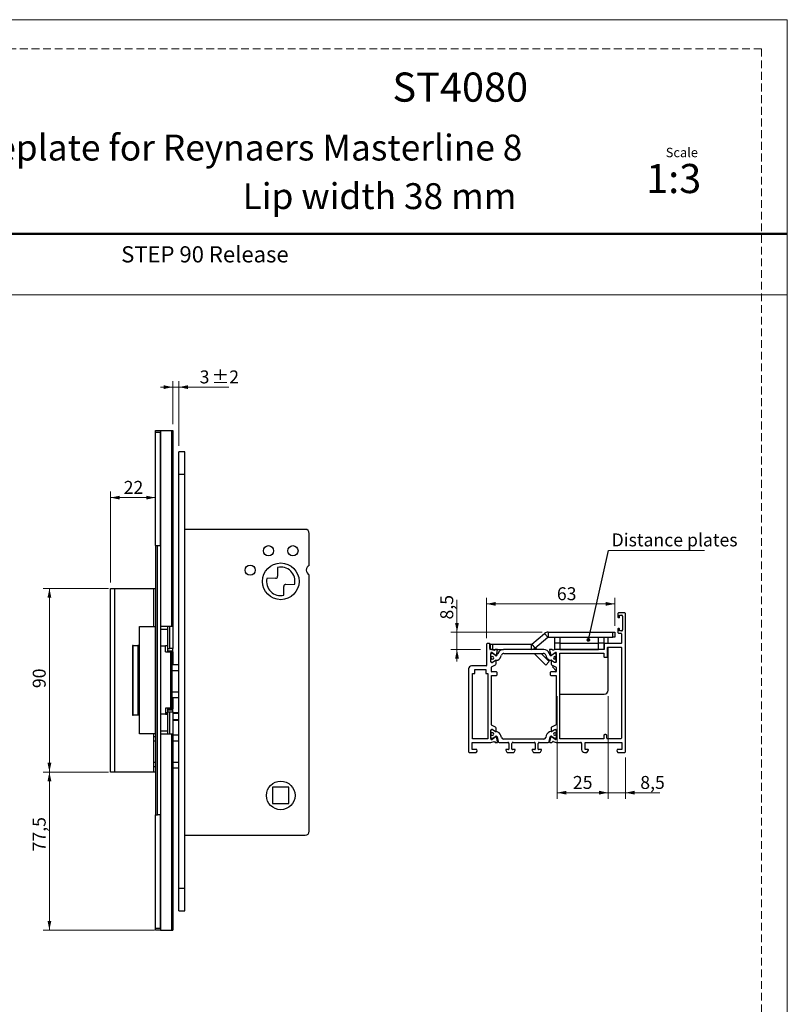
# Model space of a CAD drawing. Units: millimetres. Extents: x 0 to 210, y 0 to 297.
# Drawn here: x 84 to 210, y 136 to 297 of the extents above; entities that cross this region are included whole.
import ezdxf

# ---------------------------------------------------------------- set-up
doc = ezdxf.new("R2010")
doc.units = ezdxf.units.MM
doc.linetypes.add('HIDDEN', pattern=[1.905, 1.27, -0.635])
doc.layers.add('STÖDLINJER', color=7, linetype='HIDDEN', plot=False)
doc.styles.add('SLDTEXTSTYLE0', font='TXT', dxfattribs={"width": 0.7})
doc.styles.add('SLDTEXTSTYLE1', font='TXT', dxfattribs={"width": 0.605})
doc.dimstyles.new('SLDDIMSTYLE0', dxfattribs={"dimtxt": 2.054655, "dimasz": 1.5, "dimexe": 0, "dimexo": 0.0625, "dimgap": 0.513664, "dimtad": 1, "dimdec": 1, "dimlfac": 3, "dimrnd": 1e-09, "dimzin": 12, "dimdsep": 46, "dimtxsty": 'SLDTEXTSTYLE1', "dimsah": 1, "dimcen": 0.09, "dimadec": 0, "dimazin": 3, "dimtfac": 1, "dimtdec": 1, "dimtofl": 0, "dimtmove": 0, "dimatfit": 3, "dimfxl": 0, "dimfrac": 2, "dimtolj": 1, "dimtzin": 12, "dimarcsym": 0})
doc.dimstyles.new('SLDDIMSTYLE2', dxfattribs={"dimtxt": 2.054655, "dimasz": 1.5, "dimexe": 0, "dimexo": 0.0625, "dimgap": 0.513664, "dimtad": 1, "dimdec": 1, "dimlfac": 3, "dimrnd": 1e-09, "dimzin": 12, "dimdsep": 46, "dimtxsty": 'SLDTEXTSTYLE1', "dimsah": 1, "dimcen": 0.09, "dimadec": 0, "dimazin": 3, "dimtfac": 1, "dimtdec": 1, "dimtmove": 0, "dimatfit": 0, "dimfxl": 0, "dimfrac": 2, "dimtolj": 1, "dimtzin": 12, "dimarcsym": 0})
doc.dimstyles.new('SLDDIMSTYLE3', dxfattribs={"dimtxt": 2.054655, "dimasz": 1.5, "dimexe": 0, "dimexo": 0.0625, "dimgap": 0.513664, "dimtad": 1, "dimdec": 1, "dimlfac": 3, "dimrnd": 1e-09, "dimzin": 12, "dimdsep": 46, "dimtxsty": 'SLDTEXTSTYLE1', "dimsah": 1, "dimcen": 0.09, "dimadec": 0, "dimazin": 3, "dimtol": 1, "dimtp": 2, "dimtm": 2, "dimtfac": 1, "dimtdec": 1, "dimtmove": 0, "dimatfit": 0, "dimfxl": 0, "dimfrac": 2, "dimtolj": 1, "dimarcsym": 0})
doc.dimstyles.new('SLDDIMSTYLE4', dxfattribs={"dimtxt": 0.18, "dimasz": 0.62, "dimexe": 0, "dimexo": 0.0625, "dimgap": 0, "dimtad": 0, "dimtih": 1, "dimtoh": 1, "dimdec": 0, "dimrnd": 1e-09, "dimzin": 0, "dimdsep": 46, "dimtxsty": 'Standard', "dimblk1": 'DOT', "dimblk2": 'DOT', "dimsah": 1, "dimcen": 0.09, "dimadec": 0, "dimazin": 0, "dimtfac": 0.62, "dimtdec": 0, "dimtofl": 0, "dimtmove": 0, "dimatfit": 3, "dimldrblk": 'DOT', "dimfxl": 0, "dimfrac": 2, "dimtolj": 1, "dimtzin": 0, "dimarcsym": 0})

# ---------------------------------------------------------------- blocks, each defined once
blk = doc.blocks.new('_D_9')
at = {"color": 7, "linetype": 'Continuous', "lineweight": 0}
for p, q in [((109.48, 236.94), (107.48, 236.94)), ((109.48, 230.86), (109.48, 237.94)), ((109.48, 236.94), (110.48, 236.94)), ((110.48, 227.36), (110.48, 237.94)), ((110.48, 236.94), (118.64, 236.94))]:
    blk.add_line(p, q, dxfattribs=at)
at = {"color": 7, "linetype": 'Continuous', "lineweight": 18}
for points in [[(109.48, 236.94), (107.98, 237.25), (107.98, 236.63)], [(110.48, 236.94), (111.98, 236.63), (111.98, 237.25)]]:
    blk.add_solid(points, dxfattribs=at)
at = {"color": 7, "linetype": 'Continuous', "lineweight": 18, "attachment_point": 1, "style": 'SLDTEXTSTYLE1'}
for s, insert, char_height in [('±2', (115.83, 239.67), 2.117), ('3', (113.88, 239.67), 2.12)]:
    blk.add_mtext(s, dxfattribs=dict(at, insert=insert, char_height=char_height))
blk = doc.blocks.new('_D_10')
at = {"color": 7, "linetype": 'Continuous', "lineweight": 0}
for p, q in [((98.98, 204.03), (88.31, 204.03)), ((89.31, 204.03), (89.31, 174.03)), ((98.98, 174.03), (88.31, 174.03))]:
    blk.add_line(p, q, dxfattribs=at)
at = {"color": 7, "linetype": 'Continuous', "lineweight": 18}
for points in [[(89.31, 204.03), (89, 202.53), (89.62, 202.53)], [(89.31, 174.03), (89.62, 175.53), (89, 175.53)]]:
    blk.add_solid(points, dxfattribs=at)
at = {"color": 7, "linetype": 'Continuous', "lineweight": 18, "insert": (86.58, 187.74), "char_height": 2.117, "attachment_point": 1, "rotation": 90, "style": 'SLDTEXTSTYLE1'}
blk.add_mtext('90', dxfattribs=at)
blk = doc.blocks.new('_D_11')
at = {"color": 7, "linetype": 'Continuous', "lineweight": 0}
for p, q in [((98.98, 174.03), (88.31, 174.03)), ((89.31, 174.03), (89.31, 148.2)), ((106.5, 148.2), (88.31, 148.2))]:
    blk.add_line(p, q, dxfattribs=at)
at = {"color": 7, "linetype": 'Continuous', "lineweight": 18}
for points in [[(89.31, 174.03), (89, 172.53), (89.62, 172.53)], [(89.31, 148.2), (89.62, 149.7), (89, 149.7)]]:
    blk.add_solid(points, dxfattribs=at)
at = {"color": 7, "linetype": 'Continuous', "lineweight": 18, "insert": (86.58, 161.05), "char_height": 2.117, "attachment_point": 1, "rotation": 90, "style": 'SLDTEXTSTYLE1'}
blk.add_mtext('77,5', dxfattribs=at)
blk = doc.blocks.new('_D_12')
at = {"color": 7, "linetype": 'Continuous', "lineweight": 0}
for p, q in [((99.31, 205.03), (99.31, 219.88)), ((99.31, 218.88), (106.64, 218.88))]:
    blk.add_line(p, q, dxfattribs=at)
at = {"color": 7, "linetype": 'Continuous', "lineweight": 18}
for points in [[(99.31, 218.88), (100.81, 218.57), (100.81, 219.19)], [(106.64, 218.88), (105.14, 219.19), (105.14, 218.57)]]:
    blk.add_solid(points, dxfattribs=at)
at = {"color": 7, "linetype": 'Continuous', "lineweight": 18, "insert": (101.46, 221.61), "char_height": 2.117, "attachment_point": 1, "style": 'SLDTEXTSTYLE1'}
blk.add_mtext('22', dxfattribs=at)
blk = doc.blocks.new('_D_13')
at = {"color": 7, "linetype": 'Continuous', "lineweight": 0}
for p, q in [((155.97, 196.9), (155.97, 202.18)), ((169.88, 196.9), (154.97, 196.9)), ((155.97, 196.9), (155.97, 194.07)), ((159.8, 194.07), (154.97, 194.07)), ((155.97, 194.07), (155.97, 192.07))]:
    blk.add_line(p, q, dxfattribs=at)
at = {"color": 7, "linetype": 'Continuous', "lineweight": 18}
for points in [[(155.97, 196.9), (156.28, 198.4), (155.66, 198.4)], [(155.97, 194.07), (155.66, 192.57), (156.28, 192.57)]]:
    blk.add_solid(points, dxfattribs=at)
at = {"color": 7, "linetype": 'Continuous', "lineweight": 18, "insert": (153.24, 198.96), "char_height": 2.117, "attachment_point": 1, "rotation": 90, "style": 'SLDTEXTSTYLE1'}
blk.add_mtext('8,5', dxfattribs=at)
blk = doc.blocks.new('_D_14')
at = {"color": 7, "linetype": 'Continuous', "lineweight": 0}
for p, q in [((172.37, 186.4), (172.37, 169.65)), ((180.7, 186.4), (180.7, 169.65)), ((172.37, 170.65), (180.7, 170.65))]:
    blk.add_line(p, q, dxfattribs=at)
at = {"color": 7, "linetype": 'Continuous', "lineweight": 18}
for points in [[(172.37, 170.65), (173.87, 170.34), (173.87, 170.96)], [(180.7, 170.65), (179.2, 170.96), (179.2, 170.34)]]:
    blk.add_solid(points, dxfattribs=at)
at = {"color": 7, "linetype": 'Continuous', "lineweight": 18, "insert": (174.93, 173.38), "char_height": 2.117, "attachment_point": 1, "style": 'SLDTEXTSTYLE1'}
blk.add_mtext('25', dxfattribs=at)
blk = doc.blocks.new('_D_15')
at = {"color": 7, "linetype": 'Continuous', "lineweight": 0}
for p, q in [((160.8, 195.88), (160.8, 202.51)), ((160.8, 201.51), (181.8, 201.51)), ((181.8, 197.9), (181.8, 202.51))]:
    blk.add_line(p, q, dxfattribs=at)
at = {"color": 7, "linetype": 'Continuous', "lineweight": 18}
for points in [[(160.8, 201.51), (162.3, 201.2), (162.3, 201.82)], [(181.8, 201.51), (180.3, 201.82), (180.3, 201.2)]]:
    blk.add_solid(points, dxfattribs=at)
at = {"color": 7, "linetype": 'Continuous', "lineweight": 18, "insert": (172.31, 204.23), "char_height": 2.117, "attachment_point": 1, "style": 'SLDTEXTSTYLE1'}
blk.add_mtext('63', dxfattribs=at)
blk = doc.blocks.new('_D_16')
at = {"color": 7, "linetype": 'Continuous', "lineweight": 0}
for p, q in [((180.7, 186.4), (180.7, 169.65)), ((183.53, 176.38), (183.53, 169.65)), ((180.7, 170.65), (178.7, 170.65)), ((180.7, 170.65), (183.53, 170.65)), ((183.53, 170.65), (189.17, 170.65))]:
    blk.add_line(p, q, dxfattribs=at)
at = {"color": 7, "linetype": 'Continuous', "lineweight": 18}
for points in [[(180.7, 170.65), (179.2, 170.96), (179.2, 170.34)], [(183.53, 170.65), (185.03, 170.34), (185.03, 170.96)]]:
    blk.add_solid(points, dxfattribs=at)
at = {"color": 7, "linetype": 'Continuous', "lineweight": 18, "insert": (185.95, 173.38), "char_height": 2.117, "attachment_point": 1, "style": 'SLDTEXTSTYLE1'}
blk.add_mtext('8,5', dxfattribs=at)
blk = doc.blocks.new('SW_NOTE_0_2')
at = {"color": 0, "linetype": 'Continuous', "lineweight": 0}
blk.add_line((15.7, 0), (0, 0), dxfattribs=at)
at = {"color": 0, "linetype": 'Continuous', "lineweight": 0, "insert": (0.49, 2.79), "char_height": 2.1167, "attachment_point": 1, "style": 'SLDTEXTSTYLE1'}
blk.add_mtext('Distance plates', dxfattribs=at)
blk = doc.blocks.new('_Dot')
at = {"color": 0, "linetype": 'ByBlock', "lineweight": -2}
blk.add_line((-0.5, 0), (-1, 0), dxfattribs=at)
at = {"color": 0, "linetype": 'ByBlock', "const_width": 0.5}
blk.add_lwpolyline([(-0.25, 0, 1), (0.25, 0, 1)], format="xyb", close=True, dxfattribs=at)

msp = doc.modelspace()

# ---------------------------------------------------------------- linework, layer by layer
at = {"color": 7, "linetype": 'Continuous', "lineweight": 18}
for p, q in [((0, 297), (210, 297)), ((210, 297), (210, 0)), ((0, 252), (210, 252))]:
    msp.add_line(p, q, dxfattribs=at)
at = {"color": 7, "linetype": 'Continuous', "lineweight": 50}
msp.add_line((0, 262), (210, 262), dxfattribs=at)
at = {"color": 7, "linetype": 'Continuous', "lineweight": 25}
for p, q in [((106.645, 229.862), (107.478, 229.862)), ((106.645, 229.529), (106.645, 229.862)), ((107.478, 229.529), (106.645, 229.529)), ((106.645, 211.029), (106.645, 229.529)), ((107.478, 229.862), (107.478, 229.529)), ((107.478, 229.862), (107.498, 229.862)), ((107.478, 211.029), (107.478, 229.529)), ((107.498, 229.862), (107.498, 197.862)), ((107.498, 229.862), (109.264, 229.862)), ((109.264, 229.862), (109.264, 197.862)), ((109.264, 229.862), (109.478, 229.862)), ((109.478, 229.862), (109.478, 197.862)), ((111.478, 226.362), (110.478, 226.362)), ((110.478, 222.695), (110.478, 226.362)), ((111.478, 222.695), (111.478, 226.362)), ((110.478, 222.695), (111.478, 222.695)), ((110.478, 155.029), (110.478, 222.695)), ((111.478, 155.029), (111.478, 222.695)), ((131.145, 213.695), (111.478, 213.695)), ((131.811, 207.792), (131.811, 213.029)), ((106.645, 211.029), (106.978, 211.029)), ((106.645, 211.029), (106.645, 167.029)), ((106.978, 167.029), (106.978, 211.029)), ((106.978, 211.029), (107.478, 211.029)), ((107.478, 211.029), (107.478, 167.029)), ((126.629, 207.471), (126.639, 206.025)), ((131.811, 164.362), (131.811, 206.265)), ((126.308, 205.689), (124.862, 205.679)), ((127.982, 204.701), (129.427, 204.711)), ((99.311, 174.029), (99.311, 204.029)), ((99.311, 204.029), (99.978, 204.029)), ((99.978, 204.029), (99.978, 174.029)), ((99.978, 204.029), (106.311, 204.029)), ((106.311, 204.029), (106.311, 197.795)), ((106.311, 204.029), (106.645, 204.029)), ((127.661, 202.92), (127.651, 204.365)), ((182.267, 199.876), (182.267, 199.389)), ((183.367, 200.042), (182.434, 200.042)), ((182.534, 199.642), (182.901, 199.642)), ((182.534, 199.342), (182.534, 199.642)), ((183.534, 177.376), (183.534, 199.876)), ((182.502, 199.256), (182.401, 199.256)), ((183.067, 199.476), (183.067, 197.276)), ((104.06, 180.262), (104.06, 197.795)), ((104.06, 197.795), (106.62, 197.795)), ((106.62, 197.795), (106.62, 180.262)), ((106.645, 197.795), (106.62, 197.795)), ((107.478, 197.862), (107.498, 197.862)), ((107.478, 197.362), (108.645, 197.362)), ((107.498, 197.862), (109.264, 197.862)), ((108.645, 197.862), (108.645, 194.195)), ((108.978, 194.195), (108.978, 197.862)), ((109.264, 197.862), (109.478, 197.862)), ((109.478, 197.862), (109.478, 194.195)), ((168.187, 194.923), (170.292, 196.689)), ((170.828, 196.051), (170.292, 196.689)), ((170.881, 196.903), (170.881, 196.07)), ((170.881, 196.903), (181.467, 196.903)), ((181.467, 196.07), (181.467, 196.903)), ((181.467, 196.903), (181.801, 196.903)), ((181.801, 196.903), (181.801, 196.07)), ((182.267, 197.389), (182.267, 196.876)), ((182.401, 197.522), (182.471, 197.522)), ((182.434, 196.709), (182.801, 196.709)), ((182.534, 197.109), (182.534, 197.409)), ((182.901, 197.109), (182.534, 197.109)), ((182.867, 196.642), (182.867, 195.109)), ((160.801, 194.876), (160.801, 191.442)), ((161.201, 195.042), (160.967, 195.042)), ((161.467, 194.903), (161.365, 194.903)), ((161.367, 194.229), (161.367, 194.876)), ((161.467, 194.07), (161.467, 194.903)), ((161.467, 194.903), (161.801, 194.903)), ((161.801, 194.903), (161.801, 194.07)), ((161.801, 194.903), (168.134, 194.903)), ((168.134, 194.07), (168.134, 194.903)), ((168.187, 194.923), (168.723, 194.285)), ((168.723, 194.285), (170.828, 196.051)), ((170.881, 196.07), (181.467, 196.07)), ((171.967, 195.07), (171.967, 196.07)), ((172.801, 195.07), (171.967, 195.07)), ((171.967, 194.07), (171.967, 195.07)), ((172.801, 196.07), (172.801, 195.07)), ((172.801, 196.07), (179.134, 196.07)), ((172.801, 195.07), (179.134, 195.07)), ((172.801, 195.07), (172.801, 194.07)), ((179.134, 195.07), (179.134, 196.07)), ((179.967, 195.07), (179.134, 195.07)), ((179.134, 194.07), (179.134, 195.07)), ((179.967, 196.07), (179.967, 195.07)), ((179.967, 195.07), (179.967, 194.07)), ((180.034, 194.876), (180.034, 194.042)), ((182.801, 195.042), (180.201, 195.042)), ((180.701, 195.042), (180.701, 196.07)), ((181.801, 196.07), (181.467, 196.07)), ((103.026, 194.712), (102.913, 194.712)), ((102.913, 194.712), (102.913, 183.345)), ((103.026, 183.345), (103.026, 194.712)), ((103.026, 194.712), (103.797, 194.712)), ((104.06, 194.712), (103.797, 194.712)), ((103.797, 194.712), (103.797, 183.345)), ((107.478, 194.662), (108.318, 194.662)), ((108.318, 193.662), (108.318, 194.662)), ((108.645, 194.629), (108.318, 194.629)), ((108.318, 193.662), (109.158, 193.662)), ((108.645, 194.195), (108.978, 194.195)), ((108.645, 194.195), (108.645, 193.695)), ((108.645, 193.862), (109.478, 193.862)), ((108.645, 193.695), (108.645, 193.662)), ((109.478, 193.695), (108.645, 193.695)), ((109.478, 194.195), (108.978, 194.195)), ((109.158, 184.462), (109.158, 193.662)), ((109.158, 193.662), (109.369, 193.662)), ((109.369, 184.462), (109.369, 193.662)), ((109.478, 193.862), (109.478, 194.195)), ((109.478, 193.695), (109.478, 193.862)), ((109.478, 193.695), (109.478, 191.529)), ((161.467, 194.07), (161.348, 194.07)), ((162.039, 193.917), (161.391, 194.046)), ((161.801, 194.07), (161.467, 194.07)), ((161.534, 192.009), (161.534, 193.423)), ((161.534, 193.004), (161.534, 193.292)), ((161.763, 193.392), (161.634, 193.392)), ((161.636, 193.587), (161.69, 193.57)), ((161.709, 193.561), (162.304, 193.136)), ((162.291, 193.098), (161.796, 193.383)), ((161.801, 194.07), (163.582, 194.07)), ((162.237, 194.042), (162.093, 193.93)), ((162.556, 194.056), (162.278, 194.056)), ((162.423, 193.082), (162.621, 193.975)), ((162.642, 193.412), (162.555, 193.171)), ((170.153, 194.07), (163.583, 194.07)), ((163.639, 193.403), (170.093, 193.403)), ((168.569, 193.403), (170.486, 191.486)), ((168.801, 194.35), (169.08, 194.07)), ((169.748, 193.403), (171.075, 192.075)), ((171.18, 193.171), (171.092, 193.412)), ((171.114, 193.974), (171.312, 193.081)), ((171.457, 194.056), (171.179, 194.056)), ((171.43, 193.136), (172.026, 193.56)), ((171.938, 193.383), (171.443, 193.098)), ((171.641, 193.929), (171.498, 194.041)), ((172.201, 194.042), (171.702, 193.918)), ((172.801, 194.07), (171.967, 194.07)), ((172.101, 193.392), (171.972, 193.392)), ((172.034, 193.566), (172.034, 193.392)), ((172.035, 194.07), (172.035, 194.001)), ((172.045, 193.57), (172.098, 193.586)), ((180.034, 194.042), (172.201, 194.042)), ((172.201, 193.422), (172.201, 192.009)), ((172.201, 193.004), (172.201, 193.292)), ((172.367, 194.07), (172.367, 194.042)), ((172.801, 194.07), (179.134, 194.07)), ((172.801, 193.442), (180.001, 193.442)), ((172.801, 179.476), (172.801, 193.442)), ((172.867, 194.07), (172.867, 194.042)), ((175.127, 194.07), (175.096, 194.042)), ((179.967, 194.07), (179.134, 194.07)), ((180.001, 193.442), (180.001, 192.942)), ((180.601, 192.942), (180.601, 194.376)), ((180.667, 194.442), (182.801, 194.442)), ((180.701, 187.403), (180.701, 194.442)), ((182.867, 194.376), (182.867, 179.542)), ((110.478, 191.529), (109.369, 191.529)), ((161.534, 193.004), (161.55, 192.914)), ((161.55, 192.454), (161.534, 192.364)), ((161.534, 192.076), (161.534, 192.364)), ((161.739, 191.942), (161.601, 191.942)), ((161.615, 192.859), (161.674, 192.859)), ((161.674, 192.509), (161.615, 192.509)), ((161.634, 191.976), (161.763, 191.976)), ((161.635, 191.216), (162.281, 191.572)), ((162.234, 192.217), (161.773, 191.951)), ((161.796, 191.985), (162.238, 192.24)), ((162.238, 192.24), (162.302, 192.277)), ((162.315, 193.084), (162.291, 193.098)), ((162.337, 192.286), (162.363, 192.286)), ((162.367, 191.718), (162.367, 192.217)), ((163.169, 192.906), (163.248, 193.128)), ((170.485, 193.128), (170.566, 192.906)), ((171.075, 192.075), (170.486, 191.486)), ((171.367, 192.218), (171.367, 191.718)), ((171.372, 192.286), (171.4, 192.286)), ((171.443, 193.098), (171.42, 193.084)), ((171.432, 192.277), (171.497, 192.24)), ((171.454, 191.572), (172.166, 191.18)), ((171.497, 192.24), (171.938, 191.985)), ((171.962, 191.951), (171.501, 192.218)), ((171.972, 191.976), (172.101, 191.976)), ((172.134, 191.942), (171.995, 191.942)), ((172.06, 192.859), (172.119, 192.859)), ((172.119, 192.509), (172.06, 192.509)), ((172.185, 192.914), (172.201, 193.004)), ((172.201, 192.364), (172.185, 192.454)), ((172.201, 192.076), (172.201, 192.364)), ((180.167, 192.776), (180.434, 192.776)), ((109.369, 190.626), (110.478, 190.626)), ((157.867, 190.876), (157.867, 177.376)), ((160.734, 191.376), (158.367, 191.376)), ((158.534, 179.476), (158.534, 190.109)), ((158.534, 190.109), (158.867, 190.109)), ((158.867, 190.776), (160.667, 190.776)), ((158.867, 190.109), (158.867, 190.776)), ((160.667, 190.776), (160.667, 190.109)), ((160.667, 190.109), (161.001, 190.109)), ((161.001, 190.109), (161.001, 179.476)), ((161.601, 190.476), (161.601, 191.158)), ((162.367, 190.409), (161.667, 190.409)), ((162.534, 189.976), (162.534, 190.242)), ((171.201, 190.242), (171.201, 189.976)), ((172.134, 190.409), (171.367, 190.409)), ((171.783, 191.39), (171.604, 191.222)), ((171.604, 191.222), (172.201, 190.582)), ((172.201, 191.121), (172.201, 190.476)), ((161.601, 189.809), (162.367, 189.809)), ((161.601, 181.76), (161.601, 189.809)), ((171.367, 189.809), (172.201, 189.809)), ((172.201, 189.809), (172.201, 181.797)), ((110.478, 187.098), (109.369, 187.098)), ((173.034, 186.737), (180.034, 186.737)), ((109.369, 186.195), (110.478, 186.195)), ((109.478, 186.195), (109.478, 184.362)), ((109.158, 184.462), (108.318, 184.462)), ((108.318, 184.462), (108.318, 183.462)), ((108.318, 183.779), (108.645, 183.779)), ((108.645, 184.462), (108.645, 184.362)), ((108.645, 184.362), (108.645, 183.862)), ((108.645, 184.362), (109.478, 184.362)), ((108.645, 184.195), (109.478, 184.195)), ((108.645, 183.862), (108.978, 183.862)), ((108.645, 183.862), (108.645, 180.195)), ((108.978, 180.195), (108.978, 183.862)), ((108.978, 183.862), (109.478, 183.862)), ((109.369, 184.462), (109.158, 184.462)), ((109.478, 184.195), (109.478, 184.362)), ((109.478, 183.862), (109.478, 184.195)), ((109.478, 183.862), (109.478, 180.195)), ((109.478, 183.779), (110.478, 183.779)), ((102.913, 183.345), (103.026, 183.345)), ((103.797, 183.345), (103.026, 183.345)), ((104.06, 183.345), (103.797, 183.345)), ((108.318, 183.462), (107.478, 183.462)), ((108.317, 183.462), (108.317, 183.429)), ((108.645, 183.429), (108.317, 183.429)), ((110.478, 182.445), (109.478, 182.445)), ((106.62, 180.262), (104.06, 180.262)), ((106.311, 180.262), (106.311, 174.029)), ((106.62, 180.262), (106.645, 180.262)), ((108.645, 180.695), (107.478, 180.695)), ((161.534, 179.496), (161.534, 180.909)), ((161.534, 180.615), (161.534, 180.809)), ((161.601, 180.976), (161.739, 180.976)), ((162.281, 181.346), (161.635, 181.702)), ((161.649, 180.417), (161.687, 180.417)), ((161.736, 180.942), (161.667, 180.942)), ((162.252, 180.655), (161.769, 180.933)), ((161.773, 180.967), (162.234, 180.7)), ((162.277, 180.64), (162.252, 180.655)), ((162.41, 180.627), (162.327, 180.627)), ((162.367, 180.7), (162.367, 181.2)), ((171.367, 181.2), (171.367, 180.7)), ((171.407, 180.625), (171.391, 180.625)), ((172.166, 181.738), (171.454, 181.346)), ((171.477, 180.649), (171.457, 180.638)), ((171.969, 180.933), (171.477, 180.649)), ((171.501, 180.7), (171.962, 180.967)), ((171.995, 180.976), (172.134, 180.976)), ((172.067, 180.942), (172.002, 180.942)), ((172.047, 180.417), (172.085, 180.417)), ((172.201, 180.909), (172.201, 179.496)), ((172.201, 180.809), (172.201, 180.615)), ((106.311, 179.126), (106.645, 179.126)), ((107.498, 180.195), (107.478, 180.195)), ((107.498, 180.195), (107.498, 148.195)), ((109.264, 180.195), (107.498, 180.195)), ((109.264, 180.195), (109.264, 148.195)), ((109.478, 180.195), (109.264, 180.195)), ((109.478, 180.195), (109.478, 148.195)), ((110.478, 180.029), (109.478, 180.029)), ((109.478, 179.126), (110.478, 179.126)), ((158.467, 178.876), (161.534, 178.876)), ((158.467, 177.709), (158.467, 178.876)), ((161.001, 179.476), (158.534, 179.476)), ((161.534, 179.676), (161.534, 179.87)), ((161.534, 178.876), (162.033, 179)), ((161.69, 179.348), (161.636, 179.332)), ((161.687, 180.067), (161.649, 180.067)), ((161.667, 179.542), (161.732, 179.542)), ((162.304, 179.782), (161.709, 179.358)), ((161.766, 179.551), (162.277, 179.847)), ((162.093, 178.989), (162.237, 178.877)), ((162.278, 178.862), (162.556, 178.862)), ((162.327, 179.86), (162.413, 179.86)), ((162.413, 179.86), (162.42, 179.86)), ((162.621, 178.944), (162.423, 179.837)), ((162.518, 179.782), (162.689, 179.006)), ((162.852, 178.876), (164.301, 178.876)), ((163.225, 179.67), (163.157, 179.976)), ((170.185, 179.409), (163.551, 179.409)), ((164.467, 178.709), (164.467, 177.776)), ((164.967, 177.776), (164.967, 178.709)), ((165.134, 178.876), (168.601, 178.876)), ((168.767, 178.709), (168.767, 177.776)), ((169.267, 177.776), (169.267, 178.709)), ((169.434, 178.876), (170.884, 178.876)), ((170.577, 179.972), (170.51, 179.67)), ((171.047, 179.006), (171.218, 179.78)), ((171.312, 179.837), (171.114, 178.944)), ((171.179, 178.862), (171.457, 178.862)), ((171.316, 179.858), (171.32, 179.858)), ((171.32, 179.858), (171.407, 179.858)), ((172.026, 179.358), (171.43, 179.782)), ((171.457, 179.845), (171.965, 179.551)), ((171.498, 178.877), (171.641, 178.989)), ((171.702, 179), (172.201, 178.876)), ((171.998, 179.542), (172.067, 179.542)), ((172.098, 179.332), (172.045, 179.348)), ((172.085, 180.067), (172.047, 180.067)), ((172.201, 179.87), (172.201, 179.676)), ((172.201, 178.876), (176.167, 178.876)), ((180.001, 179.476), (172.801, 179.476)), ((176.334, 178.709), (176.334, 177.709)), ((176.934, 178.876), (182.934, 178.876)), ((176.934, 177.709), (176.934, 178.876)), ((180.001, 179.976), (180.001, 179.476)), ((180.334, 180.142), (180.167, 180.142)), ((180.501, 179.542), (180.501, 179.976)), ((182.801, 179.476), (180.567, 179.476)), ((182.934, 178.876), (182.934, 177.709)), ((158.034, 177.209), (159.031, 177.209)), ((159.205, 177.709), (158.467, 177.709)), ((159.176, 177.292), (159.258, 177.436)), ((159.265, 177.486), (159.205, 177.709)), ((163.943, 177.609), (164.126, 177.292)), ((164.401, 177.709), (164.001, 177.709)), ((164.27, 177.209), (165.164, 177.209)), ((165.434, 177.709), (165.034, 177.709)), ((165.309, 177.292), (165.492, 177.609)), ((168.243, 177.609), (168.426, 177.292)), ((168.701, 177.709), (168.301, 177.709)), ((168.57, 177.209), (169.464, 177.209)), ((169.734, 177.709), (169.334, 177.709)), ((169.609, 177.292), (169.792, 177.609)), ((176.834, 177.209), (177.131, 177.209)), ((177.401, 177.709), (176.934, 177.709)), ((177.275, 177.292), (177.458, 177.609)), ((182.196, 177.709), (182.136, 177.486)), ((182.143, 177.436), (182.226, 177.292)), ((182.934, 177.709), (182.196, 177.709)), ((182.37, 177.209), (183.367, 177.209)), ((106.645, 175.598), (106.311, 175.598)), ((110.478, 175.598), (109.478, 175.598)), ((99.978, 174.029), (99.311, 174.029)), ((106.311, 174.029), (99.978, 174.029)), ((106.645, 174.029), (106.311, 174.029)), ((109.478, 174.695), (110.478, 174.695)), ((128.478, 171.529), (125.811, 171.529)), ((125.811, 171.529), (125.811, 168.862)), ((128.478, 168.862), (128.478, 171.529)), ((125.811, 168.862), (128.478, 168.862)), ((106.645, 167.029), (106.978, 167.029)), ((106.645, 148.529), (106.645, 167.029)), ((107.478, 167.029), (106.978, 167.029)), ((107.478, 148.529), (107.478, 167.029)), ((111.478, 163.695), (131.145, 163.695)), ((110.478, 155.029), (111.478, 155.029)), ((110.478, 151.362), (110.478, 155.029)), ((111.478, 151.362), (111.478, 155.029)), ((110.478, 151.362), (111.478, 151.362)), ((106.645, 148.529), (107.478, 148.529)), ((106.645, 148.195), (106.645, 148.529)), ((107.478, 148.195), (106.645, 148.195)), ((107.478, 148.529), (107.478, 148.195)), ((107.478, 148.195), (107.498, 148.195)), ((107.498, 148.195), (109.264, 148.195)), ((109.264, 148.195), (109.478, 148.195))]:
    msp.add_line(p, q, dxfattribs=at)
at = {"color": 206, "linetype": 'Continuous', "lineweight": 25}
for p, q in [((172.201, 192.16), (172.201, 192.16)), ((108.645, 183.612), (108.318, 183.612)), ((110.478, 183.612), (109.478, 183.612)), ((109.478, 182.612), (110.478, 182.612))]:
    msp.add_line(p, q, dxfattribs=at)
at = {"color": 7, "linetype": 'Continuous', "lineweight": 25, "flags": 128}
msp.add_lwpolyline([(172.801, 186.779), (172.904, 186.75), (173.034, 186.737)], dxfattribs=at)
at = {"color": 7, "linetype": 'Continuous', "lineweight": 25}
for centre, radius in [((125.145, 210.195), 0.833), ((129.145, 210.195), 0.833), ((122.145, 207.029), 0.833), ((127.145, 205.195), 3), ((127.145, 170.195), 2.333)]:
    msp.add_circle(centre, radius, dxfattribs=at)
for centre, radius, start, end in [((131.145, 213.029), 0.667, 0, 90), ((132.145, 207.029), 0.833, 113.57818, 246.42182), ((126.306, 206.023), 0.333, 270.40863, 0.40863), ((127.145, 205.195), 2.333, 348.03501, 102.78226), ((127.145, 205.195), 2.333, 168.03501, 282.78226), ((127.984, 204.368), 0.333, 90.40863, 180.40863), ((182.434, 199.876), 0.167, 89.99994, 180.00178), ((182.901, 199.476), 0.167, 359.99996, 90.00004), ((183.367, 199.876), 0.167, 359.99996, 90.00004), ((182.401, 199.389), 0.133, 180.00001, 270.00342), ((182.401, 199.342), 0.133, 319.53265, 0), ((170.881, 195.987), 0.917, 90, 130), ((182.401, 197.389), 0.133, 89.99995, 179.99996), ((182.434, 196.876), 0.167, 179.99992, 270.00157), ((182.401, 197.409), 0.133, 0, 58.31888), ((182.801, 196.642), 0.0667, 359.99996, 90.00004), ((182.901, 197.276), 0.167, 269.9999, 359.99999), ((160.967, 194.876), 0.167, 89.99996, 180.00004), ((161.201, 194.876), 0.167, 359.9971, 89.99992), ((168.134, 194.987), 0.0833, 270, 310), ((170.881, 195.987), 0.0833, 90, 130), ((180.201, 194.876), 0.167, 90.00004, 180.00306), ((182.801, 195.109), 0.0667, 269.99996, 0.00004), ((161.417, 194.142), 0.1, 120.0001, 254.95594), ((161.607, 193.491), 0.1, 72.99997, 222.99997), ((161.634, 193.292), 0.1, 89.99859, 180.00122), ((161.67, 193.507), 0.0667, 54.49975, 73.00675), ((161.763, 193.326), 0.0667, 60.00083, 89.99779), ((162.052, 193.982), 0.0667, 258.74984, 307.8813), ((162.278, 193.989), 0.0667, 90.00104, 128.00112), ((162.358, 193.096), 0.0667, 143.2067, 178.76268), ((162.398, 193.228), 0.167, 275.94613, 339.99938), ((162.556, 193.989), 0.0667, 347.4999, 89.94357), ((163.582, 193.07), 1, 89.94176, 159.99934), ((163.639, 192.986), 0.417, 89.99995, 160.00291), ((168.134, 194.987), 0.917, 270, 310), ((170.093, 192.986), 0.417, 19.99473, 89.99999), ((170.152, 193.07), 1, 20.00068, 89.94172), ((171.179, 193.989), 0.0667, 89.99984, 192.50742), ((171.336, 193.228), 0.167, 199.9953, 263.99388), ((171.377, 193.096), 0.0667, 1.59965, 36.7933), ((171.457, 193.989), 0.0667, 51.99999, 90.00008), ((171.682, 193.982), 0.0667, 232.1193, 286.99983), ((171.972, 193.326), 0.0667, 89.99832, 119.99934), ((172.064, 193.506), 0.0667, 106.99555, 125.50027), ((172.127, 193.491), 0.1, 316.99463, 106.99997), ((172.101, 193.292), 0.1, 359.99988, 89.9984), ((180.667, 194.376), 0.0667, 89.99996, 180.00004), ((182.801, 194.376), 0.0667, 359.99609, 89.9999), ((161.634, 192.076), 0.1, 180.00009, 270.00507), ((161.601, 192.009), 0.0667, 179.60714, 270.00659), ((161.615, 192.926), 0.0667, 190.03475, 270.02276), ((161.615, 192.442), 0.0667, 90.00127, 170.00628), ((161.784, 192.684), 0.207, 237.86173, 122.13663), ((161.74, 192.009), 0.0667, 269.66614, 299.61534), ((161.763, 192.042), 0.0667, 269.99193, 299.98934), ((162.301, 192.217), 0.0667, 160.47071, 180), ((162.301, 192.217), 0.0667, 77.60216, 160.47071), ((162.201, 191.718), 0.167, 298.81842, 0.00007), ((162.358, 193.096), 0.0667, 178.76268, 329.70782), ((162.335, 192.219), 0.0667, 107.89042, 119.9673), ((162.398, 193.228), 0.167, 240.00101, 275.94613), ((162.335, 192.219), 0.0667, 88.99476, 107.89042), ((162.301, 192.217), 0.0667, 0, 77.60216), ((162.363, 193.119), 0.833, 270.00002, 345.20664), ((162.358, 193.096), 0.0667, 329.70782, 347.50004), ((171.372, 193.119), 0.833, 194.79336, 269.99998), ((171.377, 193.096), 0.0667, 192.49996, 209.88588), ((171.377, 193.096), 0.0667, 209.88588, 1.59965), ((171.336, 193.228), 0.167, 263.99388, 299.99894), ((171.434, 192.218), 0.0667, 102.79639, 180), ((171.534, 191.718), 0.167, 180.00006, 241.18363), ((171.399, 192.219), 0.0667, 72.46085, 88.99492), ((171.434, 192.218), 0.0667, 19.2297, 102.79639), ((171.399, 192.219), 0.0667, 59.96855, 72.46085), ((171.434, 192.218), 0.0667, 0, 19.2297), ((171.949, 192.684), 0.208, 57.45992, 302.54172), ((171.972, 192.042), 0.0667, 239.99009, 269.99246), ((171.995, 192.009), 0.0667, 240.00001, 269.9999), ((174.293, 192.985), 2.26, 182.86423, 192.16329), ((172.101, 192.076), 0.1, 270, 0.00458), ((172.119, 192.926), 0.0667, 269.99603, 349.96542), ((172.119, 192.442), 0.0667, 9.99839, 89.99895), ((172.134, 192.009), 0.0667, 269.99996, 0.00004), ((180.167, 192.942), 0.167, 180.00004, 270.00248), ((180.434, 192.942), 0.167, 269.99997, 0.00221), ((158.367, 190.876), 0.5, 90.00005, 179.99991), ((160.734, 191.442), 0.0667, 269.99995, 0.00492), ((161.667, 191.158), 0.0667, 118.82007, 180.00407), ((161.667, 190.476), 0.0667, 179.99996, 270.00004), ((162.367, 190.242), 0.167, 359.99399, 89.99994), ((162.367, 189.976), 0.167, 269.99563, 0.00002), ((171.367, 190.242), 0.167, 89.99996, 180.00004), ((171.367, 189.976), 0.167, 180.00002, 270.00284), ((172.134, 190.476), 0.0667, 269.99078, 0.00006), ((172.134, 191.121), 0.0667, 359.99386, 61.17999), ((180.034, 187.403), 0.667, 270, 0), ((161.601, 180.909), 0.0667, 89.99996, 180.00004), ((161.667, 180.809), 0.133, 89.99996, 180.00004), ((161.601, 180.615), 0.0667, 180.00054, 190.22266), ((159.534, 180.242), 2.033, 7.40624, 10.22208), ((161.649, 180.517), 0.1, 187.40643, 270.00571), ((161.667, 181.76), 0.0667, 180.0001, 241.18005), ((161.784, 180.242), 0.2, 241.04499, 118.95501), ((161.736, 180.876), 0.0667, 60.00001, 89.9999), ((161.739, 180.909), 0.0667, 60.00001, 89.9999), ((162.301, 180.7), 0.0667, 180, 223.28641), ((162.301, 180.7), 0.0667, 223.28641, 258.44925), ((162.327, 180.727), 0.1, 239.99673, 246.33176), ((162.201, 181.2), 0.167, 359.99345, 61.18), ((162.301, 180.7), 0.0667, 258.44925, 0), ((162.327, 180.727), 0.1, 246.33176, 269.99999), ((162.344, 179.796), 0.833, 12.49997, 85.45707), ((171.391, 179.791), 0.833, 90.00097, 167.50276), ((171.534, 181.2), 0.167, 118.81992, 180.00392), ((171.434, 180.7), 0.0667, 180, 290.06733), ((171.407, 180.725), 0.1, 269.99858, 299.78214), ((171.434, 180.7), 0.0667, 290.06733, 309.92909), ((171.407, 180.725), 0.1, 299.78214, 299.99982), ((171.434, 180.7), 0.0667, 309.92909, 0), ((171.951, 180.242), 0.2, 61.04499, 298.95501), ((171.995, 180.909), 0.0667, 89.99621, 120.00015), ((172.002, 180.876), 0.0667, 90.00019, 120.00571), ((172.067, 180.809), 0.133, 359.99998, 90.00202), ((172.085, 180.517), 0.1, 269.99997, 352.59805), ((172.134, 180.909), 0.0667, 359.99996, 90.00004), ((172.134, 181.797), 0.0667, 298.82009, 0.00004), ((174.201, 180.242), 2.033, 169.77758, 172.59341), ((172.134, 180.615), 0.0667, 349.7852, 0.00732), ((161.607, 179.427), 0.1, 137.00003, 287.00003), ((161.601, 179.87), 0.0667, 169.782, 180.00412), ((161.667, 179.676), 0.133, 179.99997, 270.00533), ((159.534, 180.242), 2.033, 349.77758, 352.59341), ((161.649, 179.967), 0.1, 90.00007, 172.59594), ((161.67, 179.412), 0.0667, 287.00025, 305.50019), ((161.732, 179.609), 0.0667, 269.99956, 299.99945), ((162.052, 178.936), 0.0667, 52.11924, 106.99977), ((162.278, 178.929), 0.0667, 231.99985, 269.99994), ((162.327, 179.76), 0.1, 105.61092, 119.99989), ((162.358, 179.822), 0.0667, 149.22349, 216.7933), ((162.358, 179.822), 0.0667, 34.54293, 149.22349), ((162.327, 179.76), 0.1, 89.99144, 105.61092), ((162.358, 179.822), 0.0667, 12.49996, 34.54293), ((162.42, 179.76), 0.1, 12.49319, 89.99988), ((162.556, 178.929), 0.0667, 270.00007, 12.50001), ((162.852, 179.042), 0.167, 192.50007, 270.00431), ((163.551, 179.742), 0.333, 192.49857, 270.14126), ((164.301, 178.709), 0.167, 359.99499, 89.99997), ((165.134, 178.709), 0.167, 89.99499, 179.99997), ((168.601, 178.709), 0.167, 359.99288, 90.00001), ((169.434, 178.709), 0.167, 89.99996, 180.00004), ((170.185, 179.742), 0.333, 269.99904, 347.50002), ((170.884, 179.042), 0.167, 269.99993, 347.50335), ((171.179, 178.929), 0.0667, 167.50004, 270.01507), ((171.316, 179.758), 0.1, 89.99723, 167.50004), ((171.377, 179.822), 0.0667, 147.62139, 167.49998), ((171.377, 179.822), 0.0667, 28.29948, 147.62139), ((171.407, 179.758), 0.1, 73.54255, 90.00084), ((171.377, 179.822), 0.0667, 323.20664, 28.29948), ((171.407, 179.758), 0.1, 59.99532, 73.54255), ((171.457, 178.929), 0.0667, 270.00006, 308.00015), ((171.682, 178.936), 0.0667, 73.00017, 127.8807), ((171.998, 179.609), 0.0667, 240.00049, 270.00421), ((172.064, 179.412), 0.0667, 234.49645, 252.9998), ((172.067, 179.676), 0.133, 269.99997, 0.0026), ((172.085, 179.967), 0.1, 7.40637, 90.00746), ((172.127, 179.427), 0.1, 252.99685, 42.99988), ((174.201, 180.242), 2.033, 187.40624, 190.22208), ((172.134, 179.87), 0.0667, 0.00069, 10.2228), ((176.167, 178.709), 0.167, 359.99837, 90.00002), ((180.167, 179.976), 0.167, 89.99994, 180.0012), ((180.334, 179.976), 0.167, 359.99995, 90.00257), ((180.567, 179.542), 0.0667, 179.99996, 270.00004), ((182.801, 179.542), 0.0667, 270.00021, 359.99997), ((158.034, 177.376), 0.167, 179.99996, 270.00004), ((159.031, 177.376), 0.167, 269.99812, 330.00001), ((159.201, 177.469), 0.0667, 329.99537, 15.00014), ((164.001, 177.642), 0.0667, 90.00007, 210.00518), ((164.27, 177.376), 0.167, 209.99998, 269.99994), ((164.401, 177.776), 0.0667, 269.99633, 359.99994), ((165.034, 177.776), 0.0667, 179.99484, 270.00001), ((165.164, 177.376), 0.167, 270.00004, 330.00385), ((165.434, 177.642), 0.0667, 330.00001, 89.99997), ((168.301, 177.642), 0.0667, 90.00004, 210.01426), ((168.57, 177.376), 0.167, 209.99992, 270.00309), ((168.701, 177.776), 0.0667, 269.99633, 359.99994), ((169.334, 177.776), 0.0667, 179.99996, 270.00004), ((169.464, 177.376), 0.167, 269.99997, 330.00271), ((169.734, 177.642), 0.0667, 330.00007, 90.00363), ((176.834, 177.709), 0.5, 179.99994, 270.00159), ((177.131, 177.376), 0.167, 270, 329.99996), ((177.401, 177.642), 0.0667, 330.00004, 90.00567), ((182.201, 177.469), 0.0667, 165.00005, 209.99997), ((182.37, 177.376), 0.167, 210.00004, 270), ((183.367, 177.376), 0.167, 269.99998, 359.99999), ((131.145, 164.362), 0.667, 270, 0)]:
    msp.add_arc(centre, radius, start, end, dxfattribs=at)
for start_param, end_param in [(1.9517035, 2.0795732), (4.2036121, 4.3314818)]:
    msp.add_ellipse((107.719, 177.362), major_axis=(2.89, 0), ratio=0.9227734, start_param=start_param, end_param=end_param, dxfattribs=at)
at = {"layer": 'STÖDLINJER', "color": 7, "lineweight": 18}
for q in [(3.788, 292.261), (205.771, 3.898)]:
    msp.add_line((205.771, 292.261), q, dxfattribs=at)

# ---------------------------------------------------------------- block references
at = {"color": 7, "linetype": 'Continuous', "lineweight": 0}
msp.add_blockref('SW_NOTE_0_2', (180.77, 210.237), dxfattribs=at)

# ---------------------------------------------------------------- texts
at = {"color": 7, "linetype": 'Continuous', "lineweight": 0, "style": 'SLDTEXTSTYLE0'}
for s, insert, char_height, attachment_point in [('ST4080', (167.604, 288.361), 4.7625, 3), ('Faceplate for Reynaers Masterline 8', (166.661, 278.215), 4.23333, 3), ('Scale', (190.119, 276.064), 1.538, 1), ('1:3', (186.903, 273.419), 4.7625, 1), ('Lip width 38 mm', (165.695, 270.279), 4.23333, 3), ('STEP 90 Release', (101.046, 259.971), 2.64583, 1)]:
    msp.add_mtext(s, dxfattribs=dict(at, insert=insert, char_height=char_height, attachment_point=attachment_point))

# ---------------------------------------------------------------- dimensions: what is measured, and where the dimension line sits
at = {"color": 7, "linetype": 'Continuous', "lineweight": 18}
for base, p1, p2, dimstyle, picture, middle in [((110.478, 236.943), (109.478, 229.862), (110.478, 226.362), 'SLDDIMSTYLE3', '_D_9', (116.261, 236.943)), ((106.645, 218.879), (99.311, 204.029), (106.645, 211.029), 'SLDDIMSTYLE0', '_D_12', (102.748, 218.879)), ((181.801, 201.506), (160.801, 194.876), (181.801, 196.903), 'SLDDIMSTYLE0', '_D_15', (173.594, 201.506)), ((180.701, 170.647), (172.367, 187.403), (180.701, 187.403), 'SLDDIMSTYLE0', '_D_14', (176.214, 170.647)), ((183.534, 170.647), (180.701, 187.403), (183.534, 177.376), 'SLDDIMSTYLE2', '_D_16', (187.56, 170.647))]:
    dim = msp.add_linear_dim(base=base, p1=p1, p2=p2, dimstyle=dimstyle, dxfattribs=at)
    dim.commit()
    dim.dimension.update_dxf_attribs({"geometry": picture, "text_midpoint": middle, "dimtype": 160})
for base, p1, p2, dimstyle, picture, middle in [((89.311, 174.029), (99.978, 204.029), (99.978, 174.029), 'SLDDIMSTYLE0', '_D_10', (89.311, 189.029)), ((155.967, 194.07), (170.881, 196.903), (160.801, 194.07), 'SLDDIMSTYLE2', '_D_13', (155.967, 200.571)), ((89.311, 148.195), (99.978, 174.029), (107.498, 148.195), 'SLDDIMSTYLE0', '_D_11', (89.311, 163.3))]:
    dim = msp.add_linear_dim(base=base, p1=p1, p2=p2, angle=90, dimstyle=dimstyle, dxfattribs=at)
    dim.commit()
    dim.dimension.update_dxf_attribs({"geometry": picture, "text_midpoint": middle, "dimtype": 160})

# ---------------------------------------------------------------- leaders
at = {"color": 7, "linetype": 'Continuous', "lineweight": 0}
msp.add_leader([(177.459, 195.62), (180.77, 210.237)], dimstyle='SLDDIMSTYLE4', dxfattribs=at)

doc.saveas('drawing.dxf')
